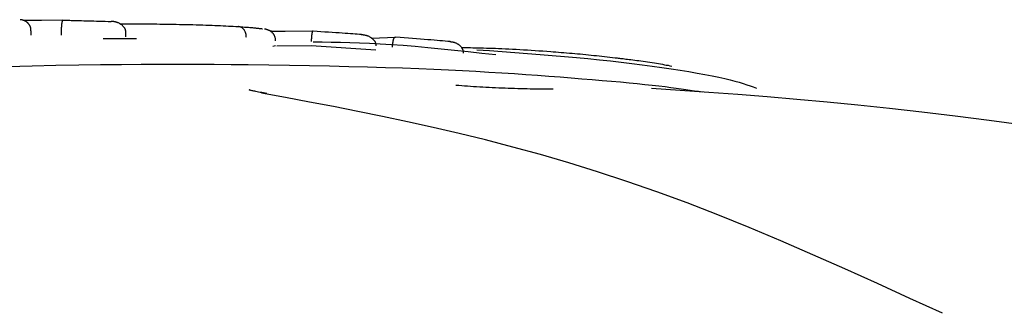
# Model space of a CAD drawing. Extents: x -3801 to 10622, y -2827 to 3464.
# Drawn here: x 2201 to 2224, y 1332 to 1338 of the extents above; entities that cross this region are included whole.
import ezdxf

# ---------------------------------------------------------------- set-up
doc = ezdxf.new("R2010")
doc.units = 0

msp = doc.modelspace()

# ---------------------------------------------------------------- linework, layer by layer
at = {"color": 7, "linetype": 'Continuous'}
for p, q in [((2201.975, 1338.315), (2201.408, 1338.306)), ((2201.242, 1337.97), (2201.243, 1338.071)), ((2201.94, 1337.971), (2201.941, 1338.071)), ((2203.418, 1337.931), (2203.42, 1338.03)), ((2207.702, 1338.062), (2207.076, 1338.053)), ((2203.666, 1337.889), (2202.9, 1337.884)), ((2206.796, 1337.719), (2206.854, 1337.735)), ((2207.672, 1337.726), (2206.884, 1337.715)), ((2209.159, 1337.623), (2207.672, 1337.726)), ((2209.062, 1337.905), (2209.609, 1337.926)), ((2211.126, 1337.688), (2211.33, 1337.686))]:
    msp.add_line(p, q, dxfattribs=at)
for points in [[(2201.239, 1338.07), (2201.239, 1338.078), (2201.239, 1338.087), (2201.239, 1338.096), (2201.238, 1338.104), (2201.238, 1338.113), (2201.237, 1338.121), (2201.236, 1338.13), (2201.234, 1338.138), (2201.232, 1338.146), (2201.229, 1338.155), (2201.226, 1338.163), (2201.223, 1338.171), (2201.219, 1338.179), (2201.215, 1338.187), (2201.211, 1338.194), (2201.206, 1338.202), (2201.202, 1338.209), (2201.197, 1338.216), (2201.192, 1338.223), (2201.186, 1338.229), (2201.181, 1338.236), (2201.176, 1338.242), (2201.17, 1338.248), (2201.165, 1338.253), (2201.159, 1338.258), (2201.154, 1338.263), (2201.148, 1338.268), (2201.143, 1338.272), (2201.137, 1338.276), (2201.132, 1338.28), (2201.126, 1338.283), (2201.121, 1338.286), (2201.116, 1338.289), (2201.111, 1338.292), (2201.106, 1338.295), (2201.101, 1338.297), (2201.097, 1338.299), (2201.092, 1338.301), (2201.088, 1338.303), (2201.083, 1338.305), (2201.079, 1338.307), (2201.075, 1338.308), (2201.072, 1338.31), (2201.068, 1338.311), (2201.064, 1338.312), (2201.06, 1338.313), (2201.057, 1338.314), (2201.053, 1338.315), (2201.05, 1338.316), (2201.047, 1338.317), (2201.043, 1338.318), (2201.04, 1338.318), (2201.037, 1338.319), (2201.033, 1338.32), (2201.03, 1338.32), (2201.027, 1338.321), (2201.025, 1338.322), (2201.022, 1338.322), (2201.019, 1338.322), (2201.016, 1338.323), (2201.014, 1338.323), (2201.012, 1338.324), (2201.01, 1338.324), (2201.007, 1338.324), (2201.006, 1338.324), (2201.004, 1338.324), (2201.002, 1338.325), (2201, 1338.325), (2200.999, 1338.325), (2200.997, 1338.325), (2200.996, 1338.325), (2200.994, 1338.325)], [(2201.479, 1338.308), (2201.473, 1338.308), (2201.467, 1338.307), (2201.461, 1338.307), (2201.455, 1338.307), (2201.448, 1338.307), (2201.441, 1338.307), (2201.433, 1338.307), (2201.425, 1338.307), (2201.416, 1338.307), (2201.407, 1338.307), (2201.397, 1338.307), (2201.386, 1338.307), (2201.375, 1338.307), (2201.364, 1338.307), (2201.352, 1338.306), (2201.34, 1338.306), (2201.328, 1338.306), (2201.315, 1338.307), (2201.302, 1338.307), (2201.289, 1338.307), (2201.276, 1338.307), (2201.263, 1338.307), (2201.25, 1338.307), (2201.238, 1338.307), (2201.225, 1338.307), (2201.212, 1338.307), (2201.2, 1338.307), (2201.188, 1338.307), (2201.176, 1338.307), (2201.164, 1338.307), (2201.153, 1338.308), (2201.143, 1338.308), (2201.133, 1338.308), (2201.123, 1338.308), (2201.114, 1338.308), (2201.106, 1338.308), (2201.097, 1338.308), (2201.089, 1338.309), (2201.081, 1338.309), (2201.072, 1338.309)], [(2201.941, 1338.071), (2201.942, 1338.079), (2201.942, 1338.087), (2201.942, 1338.095), (2201.942, 1338.103), (2201.942, 1338.111), (2201.943, 1338.12), (2201.943, 1338.128), (2201.943, 1338.136), (2201.944, 1338.144), (2201.944, 1338.152), (2201.945, 1338.16), (2201.945, 1338.168), (2201.946, 1338.176), (2201.946, 1338.184), (2201.947, 1338.192), (2201.948, 1338.2), (2201.949, 1338.208), (2201.95, 1338.215), (2201.95, 1338.223), (2201.951, 1338.231), (2201.952, 1338.238), (2201.954, 1338.246), (2201.955, 1338.253), (2201.956, 1338.26), (2201.957, 1338.266), (2201.958, 1338.272), (2201.96, 1338.278), (2201.961, 1338.284), (2201.962, 1338.289), (2201.964, 1338.293), (2201.965, 1338.297), (2201.966, 1338.301), (2201.968, 1338.304), (2201.969, 1338.306), (2201.97, 1338.309), (2201.971, 1338.31), (2201.972, 1338.312), (2201.973, 1338.313), (2201.974, 1338.314), (2201.975, 1338.314), (2201.976, 1338.315), (2201.976, 1338.315), (2201.977, 1338.315), (2201.978, 1338.315), (2201.978, 1338.315), (2201.979, 1338.315), (2201.979, 1338.315), (2201.98, 1338.315)], [(2201.98, 1338.315), (2202.003, 1338.315), (2202.026, 1338.314), (2202.051, 1338.314), (2202.076, 1338.313), (2202.102, 1338.312), (2202.131, 1338.312), (2202.161, 1338.311), (2202.194, 1338.31), (2202.23, 1338.309), (2202.269, 1338.308), (2202.311, 1338.307), (2202.355, 1338.306), (2202.402, 1338.305), (2202.452, 1338.303), (2202.505, 1338.302), (2202.561, 1338.3), (2202.62, 1338.299), (2202.681, 1338.297), (2202.744, 1338.295), (2202.809, 1338.293), (2202.876, 1338.291), (2202.943, 1338.289), (2203.012, 1338.287), (2203.08, 1338.285)], [(2203.42, 1338.03), (2203.419, 1338.039), (2203.418, 1338.047), (2203.417, 1338.056), (2203.416, 1338.064), (2203.415, 1338.073), (2203.413, 1338.081), (2203.411, 1338.09), (2203.408, 1338.098), (2203.405, 1338.107), (2203.401, 1338.115), (2203.397, 1338.123), (2203.392, 1338.132), (2203.387, 1338.14), (2203.381, 1338.148), (2203.375, 1338.157), (2203.368, 1338.165), (2203.361, 1338.173), (2203.353, 1338.181), (2203.345, 1338.189), (2203.336, 1338.197), (2203.327, 1338.205), (2203.317, 1338.212), (2203.307, 1338.219), (2203.297, 1338.226), (2203.285, 1338.233), (2203.274, 1338.239), (2203.262, 1338.245), (2203.25, 1338.251), (2203.238, 1338.256), (2203.226, 1338.26), (2203.214, 1338.264), (2203.203, 1338.268), (2203.191, 1338.271), (2203.181, 1338.274), (2203.17, 1338.276), (2203.16, 1338.278), (2203.151, 1338.28), (2203.142, 1338.281), (2203.133, 1338.282), (2203.126, 1338.283), (2203.119, 1338.283), (2203.112, 1338.284), (2203.106, 1338.284), (2203.1, 1338.285), (2203.095, 1338.285), (2203.09, 1338.285), (2203.085, 1338.285), (2203.08, 1338.285)], [(2203.284, 1338.229), (2203.308, 1338.23), (2203.332, 1338.23), (2203.357, 1338.23), (2203.382, 1338.23), (2203.409, 1338.23), (2203.436, 1338.23), (2203.464, 1338.231), (2203.494, 1338.231), (2203.525, 1338.231), (2203.558, 1338.231), (2203.592, 1338.231), (2203.626, 1338.231), (2203.662, 1338.231), (2203.698, 1338.231), (2203.735, 1338.231), (2203.772, 1338.231)], [(2203.772, 1338.231), (2203.843, 1338.23), (2203.913, 1338.23), (2203.985, 1338.229), (2204.056, 1338.228), (2204.128, 1338.228), (2204.201, 1338.227), (2204.274, 1338.226), (2204.348, 1338.225), (2204.423, 1338.224), (2204.498, 1338.222), (2204.574, 1338.221), (2204.65, 1338.219), (2204.727, 1338.217), (2204.804, 1338.216), (2204.881, 1338.214), (2204.957, 1338.212), (2205.033, 1338.209), (2205.108, 1338.207), (2205.183, 1338.205), (2205.256, 1338.202), (2205.328, 1338.2), (2205.398, 1338.197), (2205.466, 1338.195), (2205.532, 1338.192), (2205.595, 1338.189), (2205.657, 1338.186), (2205.716, 1338.183), (2205.774, 1338.18), (2205.83, 1338.177), (2205.886, 1338.174), (2205.941, 1338.171), (2205.996, 1338.168)], [(2206.186, 1337.917), (2206.185, 1337.93), (2206.184, 1337.942), (2206.183, 1337.954), (2206.182, 1337.966), (2206.181, 1337.978), (2206.179, 1337.99), (2206.177, 1338.002), (2206.174, 1338.013), (2206.17, 1338.024), (2206.166, 1338.035), (2206.162, 1338.046), (2206.157, 1338.056), (2206.152, 1338.066), (2206.146, 1338.076), (2206.14, 1338.086), (2206.133, 1338.095), (2206.126, 1338.103), (2206.119, 1338.111), (2206.112, 1338.119), (2206.104, 1338.126), (2206.096, 1338.133), (2206.088, 1338.139), (2206.079, 1338.144), (2206.071, 1338.149), (2206.062, 1338.153), (2206.053, 1338.156), (2206.044, 1338.159), (2206.034, 1338.162), (2206.025, 1338.164), (2206.015, 1338.165), (2206.006, 1338.167), (2205.996, 1338.168)], [(2205.996, 1338.168), (2206.032, 1338.166), (2206.069, 1338.163), (2206.105, 1338.161), (2206.14, 1338.158), (2206.174, 1338.156), (2206.207, 1338.154), (2206.239, 1338.151), (2206.269, 1338.149), (2206.297, 1338.147), (2206.324, 1338.144), (2206.349, 1338.142), (2206.372, 1338.14), (2206.394, 1338.138), (2206.414, 1338.135), (2206.433, 1338.133), (2206.451, 1338.131), (2206.467, 1338.129), (2206.482, 1338.127), (2206.496, 1338.125), (2206.509, 1338.124), (2206.522, 1338.122), (2206.534, 1338.12), (2206.546, 1338.118), (2206.558, 1338.116)], [(2206.855, 1337.839), (2206.855, 1337.849), (2206.855, 1337.859), (2206.855, 1337.868), (2206.854, 1337.878), (2206.853, 1337.888), (2206.852, 1337.897), (2206.851, 1337.907), (2206.849, 1337.916), (2206.846, 1337.926), (2206.843, 1337.935), (2206.84, 1337.944), (2206.836, 1337.953), (2206.832, 1337.961), (2206.827, 1337.969), (2206.822, 1337.978), (2206.817, 1337.985), (2206.812, 1337.993), (2206.806, 1338), (2206.801, 1338.007), (2206.795, 1338.014), (2206.789, 1338.02), (2206.783, 1338.026), (2206.777, 1338.032), (2206.772, 1338.037), (2206.766, 1338.042), (2206.76, 1338.047), (2206.754, 1338.051), (2206.748, 1338.056), (2206.743, 1338.059), (2206.737, 1338.063), (2206.731, 1338.067), (2206.726, 1338.07), (2206.72, 1338.073), (2206.714, 1338.076), (2206.709, 1338.078), (2206.703, 1338.081), (2206.698, 1338.083), (2206.693, 1338.086), (2206.687, 1338.088), (2206.682, 1338.09), (2206.677, 1338.092), (2206.671, 1338.094), (2206.666, 1338.096), (2206.661, 1338.097), (2206.656, 1338.099), (2206.651, 1338.1), (2206.646, 1338.101), (2206.641, 1338.103), (2206.636, 1338.104), (2206.631, 1338.105), (2206.626, 1338.106), (2206.621, 1338.107), (2206.616, 1338.108), (2206.612, 1338.108), (2206.607, 1338.109), (2206.602, 1338.11)], [(2207.067, 1338.053), (2207.064, 1338.053), (2207.06, 1338.053), (2207.056, 1338.053), (2207.051, 1338.053), (2207.047, 1338.053), (2207.042, 1338.053), (2207.037, 1338.053), (2207.031, 1338.053), (2207.025, 1338.053), (2207.018, 1338.053), (2207.011, 1338.053), (2207.003, 1338.053), (2206.994, 1338.053), (2206.985, 1338.053), (2206.976, 1338.053), (2206.966, 1338.053), (2206.956, 1338.053), (2206.945, 1338.054), (2206.934, 1338.054), (2206.923, 1338.054), (2206.912, 1338.054), (2206.9, 1338.054), (2206.889, 1338.055), (2206.877, 1338.055), (2206.866, 1338.055), (2206.855, 1338.056), (2206.845, 1338.056), (2206.834, 1338.056), (2206.824, 1338.056), (2206.814, 1338.057), (2206.805, 1338.057), (2206.796, 1338.057), (2206.788, 1338.058), (2206.78, 1338.058), (2206.773, 1338.058), (2206.766, 1338.059), (2206.759, 1338.059), (2206.753, 1338.059), (2206.747, 1338.06), (2206.74, 1338.06)], [(2207.712, 1338.062), (2207.712, 1338.062), (2207.711, 1338.062), (2207.711, 1338.062), (2207.71, 1338.063), (2207.71, 1338.063), (2207.709, 1338.062), (2207.709, 1338.062), (2207.708, 1338.062), (2207.707, 1338.062), (2207.707, 1338.061), (2207.706, 1338.06), (2207.705, 1338.059), (2207.704, 1338.057), (2207.703, 1338.056), (2207.702, 1338.053), (2207.701, 1338.051), (2207.7, 1338.047), (2207.699, 1338.044), (2207.698, 1338.039), (2207.697, 1338.035), (2207.695, 1338.03), (2207.694, 1338.024), (2207.693, 1338.018), (2207.692, 1338.012), (2207.691, 1338.006), (2207.69, 1337.999), (2207.689, 1337.992), (2207.688, 1337.984), (2207.687, 1337.977), (2207.686, 1337.969), (2207.685, 1337.962), (2207.684, 1337.954), (2207.683, 1337.946), (2207.682, 1337.938), (2207.682, 1337.93), (2207.681, 1337.922), (2207.68, 1337.914), (2207.68, 1337.906), (2207.679, 1337.898), (2207.679, 1337.89), (2207.678, 1337.882), (2207.678, 1337.874), (2207.677, 1337.866), (2207.677, 1337.858), (2207.676, 1337.85), (2207.676, 1337.842), (2207.676, 1337.833), (2207.675, 1337.825)], [(2208.83, 1337.985), (2208.782, 1337.989), (2208.733, 1337.993), (2208.683, 1337.996), (2208.631, 1338), (2208.576, 1338.004), (2208.518, 1338.008), (2208.456, 1338.012), (2208.389, 1338.017), (2208.317, 1338.022), (2208.24, 1338.027), (2208.159, 1338.032), (2208.075, 1338.037), (2207.988, 1338.043), (2207.9, 1338.048), (2207.809, 1338.054), (2207.719, 1338.06)], [(2208.82, 1337.986), (2208.825, 1337.986), (2208.83, 1337.985), (2208.835, 1337.985), (2208.841, 1337.985), (2208.847, 1337.984), (2208.853, 1337.984), (2208.86, 1337.983), (2208.868, 1337.982), (2208.876, 1337.981), (2208.884, 1337.98), (2208.894, 1337.978), (2208.903, 1337.977), (2208.914, 1337.974), (2208.924, 1337.972), (2208.936, 1337.969), (2208.947, 1337.965), (2208.959, 1337.961), (2208.971, 1337.957), (2208.984, 1337.952), (2208.996, 1337.946), (2209.008, 1337.94), (2209.02, 1337.934), (2209.032, 1337.927), (2209.043, 1337.92), (2209.054, 1337.913), (2209.064, 1337.906), (2209.074, 1337.898), (2209.083, 1337.89), (2209.092, 1337.882), (2209.1, 1337.873), (2209.107, 1337.865), (2209.115, 1337.857), (2209.121, 1337.848), (2209.127, 1337.84), (2209.133, 1337.832), (2209.138, 1337.823), (2209.142, 1337.815), (2209.146, 1337.807), (2209.15, 1337.798), (2209.153, 1337.79), (2209.155, 1337.781), (2209.157, 1337.773), (2209.159, 1337.765), (2209.16, 1337.756), (2209.161, 1337.748), (2209.162, 1337.74), (2209.162, 1337.731), (2209.163, 1337.723)], [(2211.914, 1337.518), (2211.596, 1337.553), (2211.279, 1337.587), (2210.966, 1337.62), (2210.658, 1337.652), (2210.357, 1337.681), (2210.065, 1337.708), (2209.784, 1337.732), (2209.516, 1337.752), (2209.26, 1337.768), (2209.018, 1337.781), (2208.786, 1337.79), (2208.562, 1337.797), (2208.346, 1337.802), (2208.136, 1337.805), (2207.928, 1337.807), (2207.723, 1337.808)], [(2209.542, 1337.694), (2209.542, 1337.702), (2209.543, 1337.71), (2209.543, 1337.718), (2209.544, 1337.726), (2209.544, 1337.733), (2209.545, 1337.741), (2209.546, 1337.749), (2209.546, 1337.757), (2209.547, 1337.764), (2209.548, 1337.772), (2209.549, 1337.78), (2209.55, 1337.787), (2209.551, 1337.795), (2209.552, 1337.803), (2209.554, 1337.81), (2209.555, 1337.818), (2209.556, 1337.826), (2209.558, 1337.833), (2209.559, 1337.841), (2209.561, 1337.848), (2209.563, 1337.855), (2209.565, 1337.863), (2209.567, 1337.869), (2209.569, 1337.876), (2209.571, 1337.882), (2209.573, 1337.888), (2209.575, 1337.894), (2209.578, 1337.899), (2209.58, 1337.904), (2209.582, 1337.908), (2209.584, 1337.912), (2209.587, 1337.915), (2209.589, 1337.918), (2209.591, 1337.921), (2209.593, 1337.922), (2209.594, 1337.924), (2209.596, 1337.925), (2209.598, 1337.926), (2209.599, 1337.926), (2209.601, 1337.927), (2209.602, 1337.927), (2209.603, 1337.927), (2209.604, 1337.927), (2209.605, 1337.927), (2209.606, 1337.927), (2209.607, 1337.927), (2209.608, 1337.926), (2209.609, 1337.926)], [(2210.868, 1337.822), (2210.81, 1337.827), (2210.752, 1337.833), (2210.692, 1337.838), (2210.63, 1337.843), (2210.565, 1337.849), (2210.498, 1337.854), (2210.426, 1337.86), (2210.351, 1337.867), (2210.27, 1337.873), (2210.185, 1337.88), (2210.096, 1337.887), (2210.005, 1337.894), (2209.91, 1337.901), (2209.814, 1337.909), (2209.716, 1337.917), (2209.618, 1337.924)], [(2210.856, 1337.823), (2210.86, 1337.823), (2210.864, 1337.823), (2210.869, 1337.822), (2210.874, 1337.822), (2210.879, 1337.822), (2210.884, 1337.821), (2210.89, 1337.821), (2210.896, 1337.82), (2210.903, 1337.819), (2210.911, 1337.818), (2210.919, 1337.816), (2210.927, 1337.815), (2210.936, 1337.813), (2210.946, 1337.81), (2210.955, 1337.808), (2210.966, 1337.804), (2210.976, 1337.801), (2210.987, 1337.796), (2210.998, 1337.792), (2211.009, 1337.787), (2211.02, 1337.781), (2211.031, 1337.775), (2211.041, 1337.769), (2211.051, 1337.762), (2211.061, 1337.755), (2211.071, 1337.748), (2211.08, 1337.74), (2211.088, 1337.733), (2211.096, 1337.725), (2211.104, 1337.716), (2211.111, 1337.708), (2211.118, 1337.7), (2211.124, 1337.691), (2211.13, 1337.683), (2211.136, 1337.674), (2211.14, 1337.665), (2211.145, 1337.657), (2211.149, 1337.648), (2211.152, 1337.639), (2211.155, 1337.631), (2211.157, 1337.622), (2211.159, 1337.613), (2211.161, 1337.604), (2211.162, 1337.595), (2211.163, 1337.587), (2211.163, 1337.578), (2211.164, 1337.569), (2211.165, 1337.56)], [(2211.33, 1337.686), (2211.39, 1337.684), (2211.449, 1337.683), (2211.51, 1337.681), (2211.571, 1337.68), (2211.634, 1337.678), (2211.699, 1337.676), (2211.765, 1337.674), (2211.834, 1337.672), (2211.906, 1337.669), (2211.98, 1337.666), (2212.057, 1337.663), (2212.135, 1337.66), (2212.216, 1337.656), (2212.298, 1337.652), (2212.381, 1337.648), (2212.466, 1337.643), (2212.553, 1337.638), (2212.64, 1337.632), (2212.728, 1337.627), (2212.816, 1337.621), (2212.906, 1337.615), (2212.995, 1337.608), (2213.085, 1337.602), (2213.175, 1337.596)], [(2211.478, 1337.638), (2211.771, 1337.617), (2212.064, 1337.596), (2212.355, 1337.575), (2212.645, 1337.553), (2212.931, 1337.531), (2213.213, 1337.508), (2213.492, 1337.484), (2213.765, 1337.46), (2214.032, 1337.434), (2214.293, 1337.407), (2214.548, 1337.38), (2214.797, 1337.351), (2215.04, 1337.322), (2215.276, 1337.292), (2215.505, 1337.262), (2215.728, 1337.23), (2215.943, 1337.198), (2216.151, 1337.166), (2216.35, 1337.134), (2216.538, 1337.102), (2216.716, 1337.069), (2216.882, 1337.038), (2217.034, 1337.006), (2217.173, 1336.976), (2217.297, 1336.946), (2217.407, 1336.917), (2217.507, 1336.889), (2217.597, 1336.862), (2217.679, 1336.835), (2217.756, 1336.808), (2217.828, 1336.782), (2217.9, 1336.755)], [(2213.175, 1337.596), (2213.236, 1337.591), (2213.297, 1337.586), (2213.358, 1337.581), (2213.419, 1337.576), (2213.48, 1337.571), (2213.542, 1337.566), (2213.604, 1337.561), (2213.666, 1337.555), (2213.728, 1337.55), (2213.791, 1337.544), (2213.854, 1337.539), (2213.917, 1337.533), (2213.979, 1337.527), (2214.042, 1337.52), (2214.105, 1337.514), (2214.167, 1337.508), (2214.229, 1337.501), (2214.291, 1337.495), (2214.352, 1337.488), (2214.413, 1337.481), (2214.474, 1337.474), (2214.535, 1337.467), (2214.596, 1337.46), (2214.656, 1337.453)], [(2206.231, 1337.292), (2205.839, 1337.294), (2205.445, 1337.296), (2205.044, 1337.298), (2204.633, 1337.298), (2204.211, 1337.298), (2203.773, 1337.296), (2203.317, 1337.293), (2202.839, 1337.288), (2202.337, 1337.281), (2201.812, 1337.272), (2201.265, 1337.26), (2200.698, 1337.247)], [(2212.341, 1337.081), (2212.05, 1337.099), (2211.756, 1337.116), (2211.457, 1337.134), (2211.149, 1337.15), (2210.829, 1337.167), (2210.495, 1337.182), (2210.145, 1337.197), (2209.774, 1337.211), (2209.381, 1337.223), (2208.968, 1337.235), (2208.538, 1337.246), (2208.094, 1337.256), (2207.638, 1337.266), (2207.174, 1337.275), (2206.704, 1337.284), (2206.231, 1337.292)], [(2214.656, 1337.453), (2214.679, 1337.451), (2214.703, 1337.448), (2214.727, 1337.445), (2214.753, 1337.442), (2214.779, 1337.439), (2214.807, 1337.436), (2214.837, 1337.432), (2214.868, 1337.429), (2214.902, 1337.424), (2214.939, 1337.42), (2214.977, 1337.415), (2215.018, 1337.41), (2215.06, 1337.405), (2215.105, 1337.399), (2215.151, 1337.393), (2215.199, 1337.386), (2215.248, 1337.38), (2215.299, 1337.373), (2215.35, 1337.365), (2215.402, 1337.358), (2215.454, 1337.35), (2215.505, 1337.342), (2215.556, 1337.334), (2215.605, 1337.326), (2215.652, 1337.318), (2215.698, 1337.31), (2215.743, 1337.302), (2215.787, 1337.294), (2215.83, 1337.286), (2215.872, 1337.279), (2215.914, 1337.271), (2215.956, 1337.263)], [(2216.663, 1336.66), (2216.57, 1336.675), (2216.476, 1336.689), (2216.378, 1336.704), (2216.277, 1336.719), (2216.17, 1336.734), (2216.056, 1336.75), (2215.934, 1336.766), (2215.802, 1336.782), (2215.659, 1336.799), (2215.506, 1336.816), (2215.341, 1336.834), (2215.165, 1336.852), (2214.979, 1336.871), (2214.782, 1336.889), (2214.574, 1336.908), (2214.356, 1336.927), (2214.127, 1336.946), (2213.889, 1336.965), (2213.643, 1336.985), (2213.391, 1337.004), (2213.133, 1337.023), (2212.871, 1337.043), (2212.607, 1337.062), (2212.341, 1337.081)], [(2210.996, 1336.827), (2211.064, 1336.822), (2211.132, 1336.817), (2211.199, 1336.812), (2211.268, 1336.807), (2211.336, 1336.802), (2211.405, 1336.797), (2211.475, 1336.793), (2211.545, 1336.788), (2211.616, 1336.784), (2211.688, 1336.78), (2211.761, 1336.776), (2211.834, 1336.773), (2211.907, 1336.769), (2211.981, 1336.766), (2212.054, 1336.763), (2212.128, 1336.76), (2212.202, 1336.757), (2212.275, 1336.754), (2212.348, 1336.752), (2212.421, 1336.75), (2212.493, 1336.748), (2212.564, 1336.746), (2212.635, 1336.744), (2212.705, 1336.743), (2212.773, 1336.742), (2212.841, 1336.741), (2212.908, 1336.74), (2212.974, 1336.739), (2213.04, 1336.739), (2213.105, 1336.739), (2213.17, 1336.738), (2213.235, 1336.738)], [(2206.655, 1336.634), (2206.616, 1336.64), (2206.578, 1336.647), (2206.54, 1336.653), (2206.504, 1336.659), (2206.469, 1336.666), (2206.437, 1336.671), (2206.406, 1336.677), (2206.379, 1336.683), (2206.355, 1336.688), (2206.334, 1336.692), (2206.316, 1336.697), (2206.3, 1336.701), (2206.287, 1336.704), (2206.277, 1336.707), (2206.269, 1336.71), (2206.262, 1336.712), (2206.258, 1336.713), (2206.255, 1336.714), (2206.253, 1336.714), (2206.253, 1336.714), (2206.253, 1336.714), (2206.254, 1336.713), (2206.256, 1336.713), (2206.257, 1336.712)], [(2222.172, 1331.59), (2221.424, 1331.933), (2220.678, 1332.272), (2219.934, 1332.607), (2219.195, 1332.935), (2218.461, 1333.253), (2217.735, 1333.559), (2217.017, 1333.85), (2216.308, 1334.125), (2215.611, 1334.38), (2214.926, 1334.617), (2214.252, 1334.837), (2213.591, 1335.041), (2212.942, 1335.23), (2212.306, 1335.404), (2211.682, 1335.566), (2211.072, 1335.716), (2210.475, 1335.855), (2209.89, 1335.985), (2209.315, 1336.107), (2208.749, 1336.222), (2208.189, 1336.332), (2207.634, 1336.437), (2207.083, 1336.541), (2206.534, 1336.642)], [(2224.044, 1335.904), (2223.244, 1336.012), (2222.462, 1336.112), (2221.699, 1336.204), (2220.955, 1336.288), (2220.229, 1336.364), (2219.521, 1336.433), (2218.827, 1336.496), (2218.146, 1336.553), (2217.474, 1336.606), (2216.81, 1336.656), (2216.151, 1336.704), (2215.494, 1336.751)]]:
    msp.add_lwpolyline(points, dxfattribs=at)

doc.saveas('drawing.dxf')
